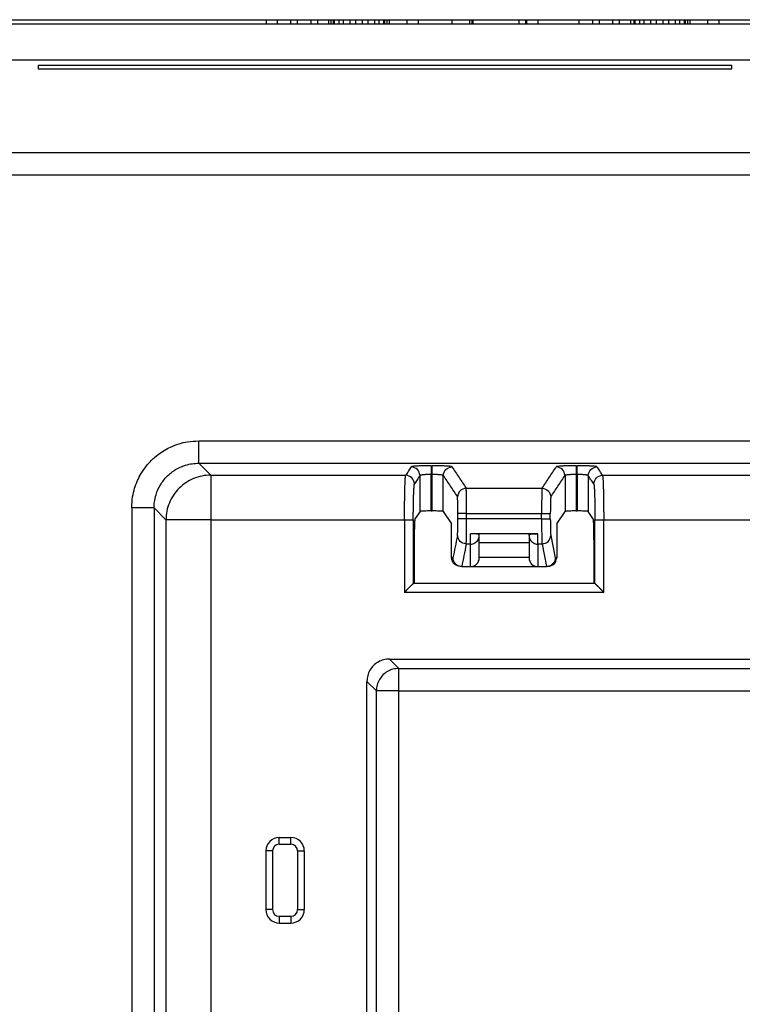
# Model space of a CAD drawing. Units: inches. Extents: x -22.8 to 22, y -5 to 23.4.
# Drawn here: x -20.6 to -19, y 6.4 to 8.6 of the extents above; entities that cross this region are included whole.
import ezdxf

# ---------------------------------------------------------------- set-up
doc = ezdxf.new("R2010")
doc.units = ezdxf.units.IN
doc.header["$MEASUREMENT"] = 0

# ---------------------------------------------------------------- blocks, each defined once
blk = doc.blocks.new('MDU__5', base_point=(-21.55955643126464, 0.5364754252282029))
at = {"color": 7, "linetype": 'Continuous'}
for p, q in [((-21.04773023636162, 8.646475425228202), (-20.06494981709141, 8.646475425228202)), ((-20.06494981709141, 8.636475425228202), (-20.94955643126464, 8.636475425228202)), ((-20.06494981709141, 8.646475425228202), (-20.06494981709141, 8.636475425228202)), ((-20.06494981709141, 8.646475425228202), (-20.03994981709142, 8.646475425228202)), ((-20.03994981709142, 8.636475425228202), (-20.06494981709141, 8.636475425228202)), ((-20.03994981709142, 8.636475425228202), (-20.03994981709142, 8.646475425228202)), ((-20.03994981709142, 8.646475425228202), (-20.00994981709141, 8.646475425228202)), ((-20.00994981709141, 8.636475425228202), (-20.03994981709142, 8.636475425228202)), ((-20.00994981709141, 8.636475425228202), (-20.00994981709141, 8.646475425228202)), ((-20.00994981709141, 8.646475425228202), (-19.99494981709141, 8.646475425228202)), ((-19.99494981709141, 8.636475425228202), (-20.00994981709141, 8.636475425228202)), ((-19.99494981709141, 8.636475425228202), (-19.99494981709141, 8.646475425228202)), ((-19.99494981709141, 8.646475425228202), (-19.96494981709142, 8.646475425228202)), ((-19.96494981709142, 8.636475425228202), (-19.99494981709141, 8.636475425228202)), ((-19.96494981709142, 8.636475425228202), (-19.96494981709142, 8.646475425228202)), ((-19.96494981709142, 8.646475425228202), (-19.94994981709141, 8.646475425228202)), ((-19.94994981709141, 8.636475425228202), (-19.96494981709142, 8.636475425228202)), ((-19.94994981709141, 8.636475425228202), (-19.94994981709141, 8.646475425228202)), ((-19.94994981709141, 8.646475425228202), (-19.92494981709141, 8.646475425228202)), ((-19.92494981709141, 8.636475425228202), (-19.94994981709141, 8.636475425228202)), ((-19.92494981709141, 8.636475425228202), (-19.92494981709141, 8.646475425228202)), ((-19.92494981709141, 8.646475425228202), (-19.91994981709141, 8.646475425228202)), ((-19.91994981709141, 8.636475425228202), (-19.92494981709141, 8.636475425228202)), ((-19.91994981709141, 8.646475425228202), (-19.91494981709142, 8.646475425228202)), ((-19.91994981709141, 8.636475425228202), (-19.91994981709141, 8.646475425228202)), ((-19.91494981709142, 8.636475425228202), (-19.91994981709141, 8.636475425228202)), ((-19.91494981709142, 8.636475425228202), (-19.91494981709142, 8.646475425228202)), ((-19.91494981709142, 8.646475425228202), (-19.91244981709142, 8.646475425228202)), ((-19.91244981709142, 8.636475425228202), (-19.91494981709142, 8.636475425228202)), ((-19.91244981709142, 8.636475425228202), (-19.91244981709142, 8.646475425228202)), ((-19.91244981709142, 8.646475425228202), (-19.90244981709141, 8.646475425228202)), ((-19.90244981709141, 8.636475425228202), (-19.91244981709142, 8.636475425228202)), ((-19.90244981709141, 8.636475425228202), (-19.90244981709141, 8.646475425228202)), ((-19.90244981709141, 8.646475425228202), (-19.89244981709141, 8.646475425228202)), ((-19.89244981709141, 8.636475425228202), (-19.90244981709141, 8.636475425228202)), ((-19.89244981709141, 8.646475425228202), (-19.87744981709141, 8.646475425228202)), ((-19.89244981709141, 8.636475425228202), (-19.89244981709141, 8.646475425228202)), ((-19.87744981709141, 8.636475425228202), (-19.89244981709141, 8.636475425228202)), ((-19.87744981709141, 8.636475425228202), (-19.87744981709141, 8.646475425228202)), ((-19.87744981709141, 8.646475425228202), (-19.86494981709141, 8.646475425228202)), ((-19.86494981709141, 8.636475425228202), (-19.87744981709141, 8.636475425228202)), ((-19.86494981709141, 8.636475425228202), (-19.86494981709141, 8.646475425228202)), ((-19.86494981709141, 8.646475425228202), (-19.84994981709141, 8.646475425228202)), ((-19.84994981709141, 8.636475425228202), (-19.86494981709141, 8.636475425228202)), ((-19.84994981709141, 8.646475425228202), (-19.83744981709142, 8.646475425228202)), ((-19.84994981709141, 8.636475425228202), (-19.84994981709141, 8.646475425228202)), ((-19.83744981709142, 8.636475425228202), (-19.84994981709141, 8.636475425228202)), ((-19.83744981709142, 8.636475425228202), (-19.83744981709142, 8.646475425228202)), ((-19.83744981709142, 8.646475425228202), (-19.82244981709141, 8.646475425228202)), ((-19.82244981709141, 8.636475425228202), (-19.83744981709142, 8.636475425228202)), ((-19.82244981709141, 8.636475425228202), (-19.82244981709141, 8.646475425228202)), ((-19.82244981709141, 8.646475425228202), (-19.81244981709142, 8.646475425228202)), ((-19.81244981709142, 8.636475425228202), (-19.82244981709141, 8.636475425228202)), ((-19.81244981709142, 8.636475425228202), (-19.81244981709142, 8.646475425228202)), ((-19.81244981709142, 8.646475425228202), (-19.80244981709141, 8.646475425228202)), ((-19.80244981709141, 8.636475425228202), (-19.81244981709142, 8.636475425228202)), ((-19.80244981709141, 8.636475425228202), (-19.80244981709141, 8.646475425228202)), ((-19.80244981709141, 8.646475425228202), (-19.79994981709141, 8.646475425228202)), ((-19.79994981709141, 8.636475425228202), (-19.80244981709141, 8.636475425228202)), ((-19.79994981709141, 8.636475425228202), (-19.79994981709141, 8.646475425228202)), ((-19.79994981709141, 8.646475425228202), (-19.79494981709141, 8.646475425228202)), ((-19.79494981709141, 8.636475425228202), (-19.79994981709141, 8.636475425228202)), ((-19.79494981709141, 8.646475425228202), (-19.78994981709142, 8.646475425228202)), ((-19.79494981709141, 8.636475425228202), (-19.79494981709141, 8.646475425228202)), ((-19.78994981709142, 8.636475425228202), (-19.79494981709141, 8.636475425228202)), ((-19.78994981709142, 8.636475425228202), (-19.78994981709142, 8.646475425228202)), ((-19.78994981709142, 8.646475425228202), (-19.74994981709141, 8.646475425228202)), ((-19.74994981709141, 8.636475425228202), (-19.78994981709142, 8.636475425228202)), ((-19.74994981709141, 8.636475425228202), (-19.74994981709141, 8.646475425228202)), ((-19.74994981709141, 8.646475425228202), (-19.72494981709141, 8.646475425228202)), ((-19.72494981709141, 8.636475425228202), (-19.74994981709141, 8.636475425228202)), ((-19.72494981709141, 8.636475425228202), (-19.72494981709141, 8.646475425228202)), ((-19.72494981709141, 8.646475425228202), (-19.64994981709141, 8.646475425228202)), ((-19.64994981709141, 8.636475425228202), (-19.72494981709141, 8.636475425228202)), ((-19.64994981709141, 8.636475425228202), (-19.64994981709141, 8.646475425228202)), ((-19.64994981709141, 8.646475425228202), (-19.60994981709141, 8.646475425228202)), ((-19.60994981709141, 8.636475425228202), (-19.64994981709141, 8.636475425228202)), ((-19.60994981709141, 8.636475425228202), (-19.60994981709141, 8.646475425228202)), ((-19.60994981709141, 8.646475425228202), (-19.60494981709141, 8.646475425228202)), ((-19.60494981709141, 8.636475425228202), (-19.60994981709141, 8.636475425228202)), ((-19.60494981709141, 8.636475425228202), (-19.60494981709141, 8.646475425228202)), ((-19.60494981709141, 8.646475425228202), (-19.60244981709142, 8.646475425228202)), ((-19.60244981709142, 8.636475425228202), (-19.60494981709141, 8.636475425228202)), ((-19.60244981709142, 8.636475425228202), (-19.60244981709142, 8.646475425228202)), ((-19.60244981709142, 8.646475425228202), (-19.49994981709142, 8.646475425228202)), ((-19.49994981709142, 8.636475425228202), (-19.60244981709142, 8.636475425228202)), ((-19.49994981709142, 8.636475425228202), (-19.49994981709142, 8.646475425228202)), ((-19.49994981709142, 8.646475425228202), (-19.48494981709142, 8.646475425228202)), ((-19.48494981709142, 8.636475425228202), (-19.49994981709142, 8.636475425228202)), ((-19.48494981709142, 8.636475425228202), (-19.48494981709142, 8.646475425228202)), ((-19.48494981709142, 8.646475425228202), (-19.48244981709141, 8.646475425228202)), ((-19.48244981709141, 8.636475425228202), (-19.48494981709142, 8.636475425228202)), ((-19.48244981709141, 8.636475425228202), (-19.48244981709141, 8.646475425228202)), ((-19.48244981709141, 8.646475425228202), (-19.45744981709142, 8.646475425228202)), ((-19.45744981709142, 8.636475425228202), (-19.48244981709141, 8.636475425228202)), ((-19.45744981709142, 8.636475425228202), (-19.45744981709142, 8.646475425228202)), ((-19.45744981709142, 8.646475425228202), (-19.36551584071346, 8.646475425228202)), ((-19.36551584071346, 8.636475425228202), (-19.45744981709142, 8.636475425228202)), ((-19.36551584071346, 8.636475425228202), (-19.36551584071346, 8.646475425228202)), ((-19.36551584071346, 8.646475425228202), (-19.33551584071346, 8.646475425228202)), ((-19.33551584071346, 8.636475425228202), (-19.36551584071346, 8.636475425228202)), ((-19.33551584071346, 8.636475425228202), (-19.33551584071346, 8.646475425228202)), ((-19.33551584071346, 8.646475425228202), (-19.32051584071346, 8.646475425228202)), ((-19.32051584071346, 8.636475425228202), (-19.33551584071346, 8.636475425228202)), ((-19.32051584071346, 8.636475425228202), (-19.32051584071346, 8.646475425228202)), ((-19.32051584071346, 8.646475425228202), (-19.29051584071346, 8.646475425228202)), ((-19.29051584071346, 8.636475425228202), (-19.32051584071346, 8.636475425228202)), ((-19.29051584071346, 8.636475425228202), (-19.29051584071346, 8.646475425228202)), ((-19.29051584071346, 8.646475425228202), (-19.27551584071346, 8.646475425228202)), ((-19.27551584071346, 8.636475425228202), (-19.29051584071346, 8.636475425228202)), ((-19.27551584071346, 8.636475425228202), (-19.27551584071346, 8.646475425228202)), ((-19.27551584071346, 8.646475425228202), (-19.25051584071346, 8.646475425228202)), ((-19.25051584071346, 8.636475425228202), (-19.27551584071346, 8.636475425228202)), ((-19.25051584071346, 8.636475425228202), (-19.25051584071346, 8.646475425228202)), ((-19.25051584071346, 8.646475425228202), (-19.24301584071346, 8.646475425228202)), ((-19.24301584071346, 8.636475425228202), (-19.25051584071346, 8.636475425228202)), ((-19.24301584071346, 8.636475425228202), (-19.24301584071346, 8.646475425228202)), ((-19.24301584071346, 8.646475425228202), (-19.24051584071346, 8.646475425228202)), ((-19.24051584071346, 8.636475425228202), (-19.24301584071346, 8.636475425228202)), ((-19.24051584071346, 8.636475425228202), (-19.24051584071346, 8.646475425228202)), ((-19.24051584071346, 8.646475425228202), (-19.23051584071346, 8.646475425228202)), ((-19.23051584071346, 8.636475425228202), (-19.24051584071346, 8.636475425228202)), ((-19.23051584071346, 8.636475425228202), (-19.23051584071346, 8.646475425228202)), ((-19.23051584071346, 8.646475425228202), (-19.22051584071346, 8.646475425228202)), ((-19.22051584071346, 8.636475425228202), (-19.23051584071346, 8.636475425228202)), ((-19.22051584071346, 8.636475425228202), (-19.22051584071346, 8.646475425228202)), ((-19.22051584071346, 8.646475425228202), (-19.20551584071346, 8.646475425228202)), ((-19.20551584071346, 8.636475425228202), (-19.22051584071346, 8.636475425228202)), ((-19.20551584071346, 8.636475425228202), (-19.20551584071346, 8.646475425228202)), ((-19.20551584071346, 8.646475425228202), (-19.19301584071346, 8.646475425228202)), ((-19.19301584071346, 8.636475425228202), (-19.20551584071346, 8.636475425228202)), ((-19.19301584071346, 8.636475425228202), (-19.19301584071346, 8.646475425228202)), ((-19.19301584071346, 8.646475425228202), (-19.17801584071346, 8.646475425228202)), ((-19.17801584071346, 8.636475425228202), (-19.19301584071346, 8.636475425228202)), ((-19.17801584071346, 8.636475425228202), (-19.17801584071346, 8.646475425228202)), ((-19.17801584071346, 8.646475425228202), (-19.16551584071346, 8.646475425228202)), ((-19.16551584071346, 8.636475425228202), (-19.17801584071346, 8.636475425228202)), ((-19.16551584071346, 8.636475425228202), (-19.16551584071346, 8.646475425228202)), ((-19.16551584071346, 8.646475425228202), (-19.15051584071346, 8.646475425228202)), ((-19.15051584071346, 8.636475425228202), (-19.16551584071346, 8.636475425228202)), ((-19.15051584071346, 8.636475425228202), (-19.15051584071346, 8.646475425228202)), ((-19.15051584071346, 8.646475425228202), (-19.14051584071346, 8.646475425228202)), ((-19.14051584071346, 8.636475425228202), (-19.15051584071346, 8.636475425228202)), ((-19.14051584071346, 8.636475425228202), (-19.14051584071346, 8.646475425228202)), ((-19.14051584071346, 8.646475425228202), (-19.13051584071346, 8.646475425228202)), ((-19.13051584071346, 8.636475425228202), (-19.14051584071346, 8.636475425228202)), ((-19.13051584071346, 8.636475425228202), (-19.13051584071346, 8.646475425228202)), ((-19.13051584071346, 8.646475425228202), (-19.12801584071346, 8.646475425228202)), ((-19.12801584071346, 8.636475425228202), (-19.13051584071346, 8.636475425228202)), ((-19.12801584071346, 8.636475425228202), (-19.12801584071346, 8.646475425228202)), ((-19.12801584071346, 8.646475425228202), (-19.12301584071346, 8.646475425228202)), ((-19.12301584071346, 8.636475425228202), (-19.12801584071346, 8.636475425228202)), ((-19.12301584071346, 8.636475425228202), (-19.12301584071346, 8.646475425228202)), ((-19.12301584071346, 8.646475425228202), (-19.11801584071346, 8.646475425228202)), ((-19.11801584071346, 8.636475425228202), (-19.12301584071346, 8.636475425228202)), ((-19.11801584071346, 8.636475425228202), (-19.11801584071346, 8.646475425228202)), ((-19.11801584071346, 8.646475425228202), (-19.07801584071346, 8.646475425228202)), ((-19.07801584071346, 8.636475425228202), (-19.11801584071346, 8.636475425228202)), ((-19.07801584071346, 8.636475425228202), (-19.07801584071346, 8.646475425228202)), ((-19.07801584071346, 8.646475425228202), (-19.05301584071346, 8.646475425228202)), ((-19.05301584071346, 8.636475425228202), (-19.07801584071346, 8.636475425228202)), ((-19.05301584071346, 8.636475425228202), (-19.05301584071346, 8.646475425228202)), ((-19.05301584071346, 8.646475425228202), (-18.97801584071346, 8.646475425228202)), ((-18.97801584071346, 8.636475425228202), (-19.05301584071346, 8.636475425228202)), ((-18.64955643126464, 8.55639756365978), (-20.94955643126464, 8.55639756365978)), ((-19.02455643126464, 8.544336592120668), (-20.57455643126464, 8.544336592120668)), ((-20.57455643126464, 8.544336592120668), (-20.57455643126464, 8.536475425228213)), ((-19.02455643126464, 8.536475425228216), (-19.02455643126464, 8.544336592120668)), ((-20.57455643126464, 8.536475425228213), (-19.02455643126464, 8.536475425228216)), ((-19.7213553652457, 7.547458748077105), (-19.73195344462468, 7.531553547732458)), ((-19.69637059458314, 7.548723217432793), (-19.69465503332449, 7.548723217432793)), ((-19.66967026266192, 7.547458748077105), (-19.65134179534015, 7.519952072715314)), ((-19.41568383275158, 7.519952072715264), (-19.39735536543362, 7.547458748077105)), ((-19.37237059477106, 7.548723217432793), (-19.3706550335124, 7.548723217432793)), ((-19.33507218348484, 7.531553547753464), (-19.34567026284984, 7.547458748077105)), ((-19.6511092837437, 7.443847800345227), (-19.65134179534015, 7.519952072715314)), ((-19.41568383275158, 7.519952072715264), (-19.41591634435185, 7.443847800345227)), ((-19.73360810249114, 7.386441190431905), (-19.73360810249114, 7.481622071869789)), ((-19.45827148528814, 7.497657239528658), (-19.60875414280736, 7.497657239528658)), ((-19.58918650925003, 7.493904409949968), (-19.58918650924992, 7.495945324038607)), ((-19.58918650925007, 7.477665740029513), (-19.58918650925003, 7.493904409949968)), ((-19.47783911884547, 7.493904409949968), (-19.47783911884547, 7.495945324038611)), ((-19.47783911884547, 7.493904409949968), (-19.47783911884547, 7.477665740029513)), ((-19.33341752560441, 7.481622071869789), (-19.33341752560441, 7.386441190431905)), ((-19.58918650925007, 7.445553231981729), (-19.58918650925007, 7.477665740029513)), ((-19.47783911884547, 7.477665740029513), (-19.58918650925007, 7.477665740029513)), ((-19.47783911884547, 7.477665740029513), (-19.47783911884547, 7.445553231981729)), ((-19.58918650925003, 7.443847800345227), (-19.58918650925007, 7.445553231981729)), ((-19.47783911884547, 7.445553231981729), (-19.47783911884547, 7.443847800345227)), ((-19.6281534968885, 7.42428016678791), (-19.63146994037145, 7.42428016678791)), ((-19.6281534968885, 7.42428016678791), (-19.60875414280736, 7.42428016678791)), ((-19.60875414280736, 7.42428016678791), (-19.45827148528819, 7.42428016678791)), ((-19.45827148528819, 7.42428016678791), (-19.43887213120704, 7.42428016678791)), ((-19.43555568772405, 7.42428016678791), (-19.43887213120704, 7.42428016678791)), ((-19.73360810249114, 7.386441190431905), (-19.73641686268688, 7.386441190431906)), ((-19.33341752560441, 7.386441190431905), (-19.73360810249114, 7.386441190431905)), ((-19.33060876540866, 7.386441190431906), (-19.33341752560441, 7.386441190431905)), ((-19.78999063908988, 7.217888557100475), (-18.37703498952768, 7.217888557100475)), ((-19.83996018044083, 2.104963368304292), (-19.83996018044083, 7.167919015749522)), ((-20.03601281503106, 6.818941190790056), (-20.01001281503106, 6.818941190790056)), ((-20.06601281503106, 6.788941190790055), (-20.06601281503106, 6.657941190790055)), ((-19.98001281503106, 6.788941190790055), (-19.98001281503106, 6.657941190790055)), ((-20.03601281503106, 6.627941190790055), (-20.01001281503106, 6.627941190790055))]:
    blk.add_line(p, q, dxfattribs=at)
at = {"color": 124, "linetype": 'Continuous'}
for p, q in [((-21.21291611971315, 8.349766590414458), (-14.41171037652697, 8.34976659041446)), ((-21.21291611971315, 8.299835113676728), (-14.41121413040453, 8.29983511367673)), ((-20.21582808024665, 7.655411329478564), (-20.18921276893886, 7.628796018170747)), ((-19.69637060799559, 7.649695042399081), (-19.694655019912, 7.6496950424099)), ((-19.3723706081835, 7.649695042399081), (-19.37065502009992, 7.649695042399081)), ((-20.18921276893886, 7.628796018170747), (-20.18921276893886, 7.528933064753209)), ((-20.18921276893886, 7.628796018170747), (-19.75333466253508, 7.628796018170747)), ((-19.7213553652457, 7.547458748077105), (-19.72135536524414, 7.627900049339739)), ((-19.69637059458314, 7.548723217432793), (-19.69637059458314, 7.630154225617257)), ((-19.69637059458314, 7.630154225617257), (-19.69465503332449, 7.63015422561431)), ((-19.69465503332449, 7.548723217432793), (-19.69465503332449, 7.63015422561431)), ((-19.66967026266192, 7.547458748077105), (-19.6696702626635, 7.627900049342128)), ((-19.39735536543205, 7.627900049339737), (-19.39735536543362, 7.547458748077105)), ((-19.37237059477106, 7.63015422561431), (-19.37237059477106, 7.548723217432793)), ((-19.37237059477106, 7.63015422561431), (-19.3706550335124, 7.63015422561431)), ((-19.3706550335124, 7.63015422561431), (-19.3706550335124, 7.548723217432793)), ((-19.34567026285142, 7.627900049342128), (-19.34567026284984, 7.547458748077105)), ((-19.31369096556039, 7.628796018170747), (-18.85333466305708, 7.628796018170747)), ((-19.6184583671424, 7.599932457127431), (-19.44856726096575, 7.599932457127431)), ((-20.31569103357429, 7.555548375971132), (-20.28907572235637, 7.528933064753209)), ((-20.28907572235637, 7.528933064753209), (-20.28907572235637, 1.744017785703207)), ((-20.18921276893886, 7.528933064753209), (-20.28907572235637, 7.528933064753209)), ((-20.18921276893886, 7.528933064753209), (-20.18921276893886, 1.744017785703207)), ((-20.18921276893886, 7.528933064753209), (-19.75599642346987, 7.528933064753209)), ((-19.75599642346987, 7.528933064753209), (-19.75599642351409, 7.366873558431905)), ((-19.73644071003043, 7.528933069017639), (-19.73644071003047, 7.386429270426867)), ((-19.63677532543992, 7.530768092687292), (-19.63677532544669, 7.543010577081769)), ((-19.61721961196307, 7.543010573679433), (-19.44980601613248, 7.543010573679433)), ((-19.61721961197342, 7.530768094603759), (-19.61721961196307, 7.543010573679433)), ((-19.44980601609468, 7.530768094603759), (-19.61721961197342, 7.530768094603759)), ((-19.44980601609468, 7.530768094603759), (-19.44980601613248, 7.543010573679433)), ((-19.43025030264925, 7.530768094953663), (-19.43025030264882, 7.543010571717749)), ((-19.33058491806507, 7.386429270426866), (-19.33058491807421, 7.528933069017639)), ((-19.31102920462567, 7.528933064753209), (-18.85599642399189, 7.528933064753209)), ((-19.31102920458142, 7.366873558431905), (-19.31102920462567, 7.528933064753209)), ((-19.60875414280736, 7.474634052714621), (-19.60875414280736, 7.497657239528658)), ((-19.45827148528819, 7.474634052714619), (-19.45827148528814, 7.497657239528658)), ((-19.42917012295815, 7.493904412360284), (-19.41925663524795, 7.443847800345227)), ((-19.60875414280736, 7.474634052714621), (-19.61829979175201, 7.474634052714621)), ((-19.60875414280736, 7.42428016678791), (-19.60875414280736, 7.474634052714621)), ((-19.44872583631755, 7.474634052714619), (-19.45827148528819, 7.474634052714619)), ((-19.45827148528819, 7.474634052714619), (-19.45827148528819, 7.42428016678791)), ((-19.44872583631755, 7.474634052714619), (-19.43875355688846, 7.424280582864786)), ((-19.6477689928476, 7.443847800345227), (-19.6511092837437, 7.443847800345227)), ((-19.58918650925007, 7.445553231981729), (-19.47783911884547, 7.445553231981729)), ((-19.41591634435185, 7.443847800345227), (-19.41925663524795, 7.443847800345227)), ((-19.31102920458142, 7.366873558431905), (-19.75599642351409, 7.366873558431905)), ((-19.7689772415335, 7.196875159544081), (-19.78999063908988, 7.217888557100475)), ((-19.7689772415335, 7.196875159544081), (-18.39804838708405, 7.196875159544081)), ((-19.7689772415335, 7.146905618193126), (-19.7689772415335, 7.196875159544081)), ((-19.81894678288444, 7.146905618193126), (-19.83996018044083, 7.167919015749522)), ((-19.81894678288444, 2.125976765860686), (-19.81894678288444, 7.146905618193126)), ((-19.7689772415335, 7.146905618193126), (-19.81894678288444, 7.146905618193126)), ((-19.7689772415335, 2.125976765860686), (-19.7689772415335, 7.146905618193126)), ((-19.7689772415335, 7.146905618193126), (-18.39804838708405, 7.146905618193126)), ((-20.03601281503106, 6.803941190790056), (-20.03601281503106, 6.818941190790056)), ((-20.03601281503106, 6.803941190790056), (-20.01001281503106, 6.803941190790056)), ((-20.01001281503106, 6.803941190790056), (-20.01001281503106, 6.818941190790056)), ((-20.05101281503106, 6.788941190790055), (-20.06601281503106, 6.788941190790055)), ((-20.05101281503106, 6.788941190790055), (-20.05101281503106, 6.657941190790055)), ((-19.99501281503106, 6.788941190790055), (-19.98001281503106, 6.788941190790055)), ((-19.99501281503106, 6.788941190790055), (-19.99501281503106, 6.657941190790055)), ((-20.05101281503106, 6.657941190790055), (-20.06601281503106, 6.657941190790055)), ((-19.99501281503106, 6.657941190790055), (-19.98001281503106, 6.657941190790055)), ((-20.03601281503106, 6.642941190790055), (-20.03601281503106, 6.627941190790055)), ((-20.03601281503106, 6.642941190790055), (-20.01001281503106, 6.642941190790055)), ((-20.01001281503106, 6.642941190790055), (-20.01001281503106, 6.627941190790055))]:
    blk.add_line(p, q, dxfattribs=at)
at = {"color": 7, "linetype": 'Continuous'}
for centre, radius, start, end in [((-19.60875414280736, 7.443847800345227), 0.01956763355731717, -90, 0), ((-19.45827148528819, 7.443847800345227), 0.01956763355727986, 180, -90), ((-20.03601281503106, 6.788941190790055), 0.03000000000000114, 90, 180), ((-20.01001281503106, 6.788941190790055), 0.03000000000000114, 0, 90), ((-20.03601281503106, 6.657941190790055), 0.02999999999999758, 180, -90), ((-20.01001281503106, 6.657941190790055), 0.03000000000000025, -90, 0)]:
    blk.add_arc(centre, radius, start, end, dxfattribs=at)
at = {"color": 124, "linetype": 'Continuous'}
for centre, radius, start, end in [((-20.03601281503106, 6.788941190790055), 0.01500000000000057, 90, 180), ((-20.01001281503106, 6.788941190790055), 0.01500000000000057, 0, 90), ((-20.03601281503106, 6.657941190790055), 0.01500000000000057, 180, -90), ((-20.01001281503106, 6.657941190790055), 0.01499999999999968, -90, 0)]:
    blk.add_arc(centre, radius, start, end, dxfattribs=at)
for points in [[(-20.36562246286146, 7.555550461066613), (-20.36352515541326, 7.580556111272531), (-20.35909471645456, 7.59933002760893), (-20.3527045389345, 7.6164537221023), (-20.34427161013657, 7.632678978516509), (-20.33268915489365, 7.649313741200562), (-20.32181357897634, 7.661453891783186), (-20.30658989190873, 7.674756162779135), (-20.29310239809027, 7.683905385018301), (-20.2787178805337, 7.691525664536916), (-20.25977879874161, 7.698763277612438), (-20.24097131489073, 7.703222480547871), (-20.21582812379306, 7.705342803306032)], [(-20.21582812379306, 7.705342803306032), (-14.3660097730712, 7.705342805852762), (-8.516191422349355, 7.705342806216581), (-8.512748738986346, 7.705342782446213), (-8.50930579490744, 7.705342758675844)], [(-20.21582808024665, 7.655411329478564), (-20.21582808491334, 7.656060604524916), (-20.2158280891219, 7.657454682274713), (-20.21582809285633, 7.659643362536138), (-20.21582809614222, 7.662642619495275), (-20.21582809915302, 7.666426225149065), (-20.21582810201984, 7.670925076265828), (-20.21582810487962, 7.676030186585167), (-20.21582810788883, 7.681600175326257), (-20.21582811118338, 7.687475367458633), (-20.21582811391555, 7.691982823684408), (-20.2158281169109, 7.696502681485361), (-20.21582812019869, 7.700973776873327), (-20.21582812379306, 7.705342803306032)], [(-20.31569103357429, 7.555548375971132), (-20.31486975951103, 7.56848877684644), (-20.31132813268854, 7.58491761487771), (-20.30146639550538, 7.607088756321711), (-20.28654162276732, 7.626208590610345), (-20.27744960275954, 7.63425863835077), (-20.26746098275546, 7.641131056964858), (-20.25550255002538, 7.647268220063697), (-20.2453096983722, 7.651014015024631), (-20.2307403221912, 7.654315938590273), (-20.21582808024665, 7.655411329478564)], [(-20.21582808024665, 7.655411329478564), (-14.36600975129801, 7.655411329478818), (-8.516191422349355, 7.655411329478853), (-8.512749520897147, 7.655411329433762), (-8.509307880002954, 7.65541132938867)], [(-19.74091108202145, 7.647440868078745), (-19.74095925866646, 7.647368562937441), (-19.74100743515054, 7.647296258037688), (-19.74717104884276, 7.638046138104216), (-19.75333466253508, 7.628796018170747)], [(-19.69637060799559, 7.649695042399081), (-19.70003913737131, 7.64968711615257), (-19.70332995265964, 7.649666389573103), (-19.70620739706742, 7.649637441610953), (-19.70863581380149, 7.649604851216397), (-19.71071990245288, 7.649570729749566), (-19.71339681637626, 7.649517934233278), (-19.71653286403206, 7.649442365935783), (-19.71999435388073, 7.649339926125336), (-19.72364759438272, 7.649206516070185), (-19.72735889399846, 7.649038037038585), (-19.72929991204458, 7.648933332187008), (-19.73166344986884, 7.648785678878017), (-19.73419791661296, 7.648594422460023), (-19.73665172141869, 7.648358908281446), (-19.73877327342775, 7.648078481690696), (-19.73976756308888, 7.647891173507009), (-19.74040351646853, 7.647720093935865), (-19.74075880047621, 7.647568804839149), (-19.74091108202145, 7.647440868078745)], [(-19.72135536524414, 7.627900049339739), (-19.72730493126735, 7.641495834915013), (-19.74091108202145, 7.647440868078745)], [(-19.69637060799559, 7.649695042399081), (-19.69637060593087, 7.648414545953327), (-19.69637060374449, 7.645445124424934), (-19.69637060124922, 7.641161869441238), (-19.69637059825784, 7.635939872629569), (-19.69637059458314, 7.630154225617257)], [(-19.69465503332449, 7.63015422561431), (-19.69465502964977, 7.635939872628146), (-19.69465502665839, 7.641161869441295), (-19.69465502416312, 7.645445124427083), (-19.69465502197674, 7.648414545958842), (-19.694655019912, 7.6496950424099)], [(-19.65011454588617, 7.647440868078767), (-19.65076482069692, 7.647765042992662), (-19.65225235447992, 7.648078481690705), (-19.65329993389333, 7.648230067848307), (-19.65479884737635, 7.648404566356122), (-19.65683746316791, 7.648595226746738), (-19.65999139151659, 7.64882743109726), (-19.66366673390937, 7.649038037038595), (-19.66811760448435, 7.649235872439943), (-19.67244636677206, 7.649384388949934), (-19.67642200179197, 7.649490669177032), (-19.67981349056357, 7.649561795729699), (-19.68238981410637, 7.649604851216401), (-19.68846514351172, 7.649672404310992), (-19.694655019912, 7.6496950424099)], [(-19.6696702626635, 7.627900049342128), (-19.66372069664004, 7.641495834915985), (-19.65011454588617, 7.647440868078767)], [(-19.65011454588617, 7.647440868078767), (-19.65006636924116, 7.647368562937453), (-19.6500181927571, 7.647296258037697), (-19.63423827995824, 7.623614357582563), (-19.6184583671424, 7.599932457127431)], [(-19.44856726096575, 7.599932457127431), (-19.44065321514132, 7.611809559834744), (-19.43273916931712, 7.623686662542135), (-19.42482512576313, 7.635563765310508), (-19.41691108220937, 7.647440868078745)], [(-19.3723706081835, 7.649695042399081), (-19.37717980504231, 7.649681403431009), (-19.38129638024565, 7.649647721767471), (-19.38463581398945, 7.649604851216396), (-19.39020156560036, 7.649499972528791), (-19.39485829968616, 7.649375914562619), (-19.3986044659862, 7.649247614522466), (-19.40143851423984, 7.649130009612922), (-19.40335889418642, 7.649038037038582), (-19.40815097989766, 7.648751899756989), (-19.41198124329284, 7.648429898576685), (-19.41477327361567, 7.648078481690696), (-19.41613914833773, 7.647799666297405), (-19.41691108220937, 7.647440868078745)], [(-19.39735536543205, 7.627900049339737), (-19.40330493145526, 7.641495834915013), (-19.41691108220937, 7.647440868078745)], [(-19.3723706081835, 7.649695042399081), (-19.37237060611878, 7.648414545953303), (-19.3723706039324, 7.645445124424745), (-19.37237060143713, 7.641161869440602), (-19.37237059844576, 7.635939872628059), (-19.37237059477106, 7.63015422561431)], [(-19.3706550335124, 7.63015422561431), (-19.3706550298377, 7.63593987262806), (-19.37065502684632, 7.641161869440602), (-19.37065502435105, 7.645445124424747), (-19.37065502216466, 7.648414545953303), (-19.37065502009992, 7.649695042399081)], [(-19.32611454607409, 7.647440868078767), (-19.32626682761905, 7.647568804838979), (-19.32662211162637, 7.647720093935646), (-19.327258065006, 7.647891173506862), (-19.32825235466783, 7.648078481690705), (-19.33024605826462, 7.648344550195106), (-19.33283451322711, 7.648594979142172), (-19.33598548376732, 7.648827048200475), (-19.33966673409728, 7.649038037038595), (-19.34382203643552, 7.649224262633292), (-19.34836316426595, 7.649381875496711), (-19.35323684706129, 7.649509272675523), (-19.35838981429425, 7.649604851216401), (-19.36446514368717, 7.649672404309548), (-19.37065502009992, 7.649695042399081)], [(-19.34567026285142, 7.627900049342128), (-19.33972069682798, 7.641495834915985), (-19.32611454607409, 7.647440868078767)], [(-19.31369096556039, 7.628796018170747), (-19.31985457925277, 7.638046138104221), (-19.32601819294501, 7.647296258037697), (-19.32606636942909, 7.647368562937453), (-19.32611454607409, 7.647440868078767)], [(-20.18921276893886, 7.628796018170747), (-20.20866160128238, 7.626830568201836), (-20.227365623646, 7.621116048042518), (-20.24460854217103, 7.611871283245637), (-20.25973003129506, 7.599450327109427), (-20.27215098743127, 7.584328837985394), (-20.28139575222815, 7.567085919460371), (-20.28711027238748, 7.548381897096749), (-20.28907572235637, 7.528933064753209)], [(-19.75599642346987, 7.528933064753209), (-19.75598758899325, 7.53685848777039), (-19.7559643856005, 7.54399388933567), (-19.75593176290721, 7.550266971346639), (-19.75589467052897, 7.555605435700884), (-19.7557945820687, 7.566158244258501), (-19.75567613997029, 7.575307432203752), (-19.75554966615288, 7.583047637323999), (-19.75542548253554, 7.589373497406596), (-19.7553139110374, 7.594279650238906), (-19.75522527357756, 7.597760733608284), (-19.75510048275004, 7.602161933829071), (-19.75492422419492, 7.607530553040701), (-19.75469555495766, 7.613301045116923), (-19.75441353208368, 7.618907863931478), (-19.75407721261843, 7.623785463358114), (-19.75386121494358, 7.626015203985893), (-19.7536629089279, 7.627491295600027), (-19.75348611723665, 7.628367109796365), (-19.75333466253508, 7.628796018170747)], [(-19.73377894911712, 7.609255201313561), (-19.73972851405248, 7.622850985287003), (-19.75333466253508, 7.628796018170747)], [(-19.72135536524414, 7.627900049339739), (-19.72140354337503, 7.627827745411693), (-19.72145172166687, 7.627755441242098), (-19.72761533536731, 7.618505321300926), (-19.73377894911712, 7.609255201313561)], [(-19.69637059458314, 7.630154225617257), (-19.69906598917711, 7.63014061107691), (-19.7013757058938, 7.630106939220834), (-19.70325322215889, 7.630063967318926), (-19.70707203467074, 7.629929419004777), (-19.71059577305578, 7.62973925012211), (-19.71375335223484, 7.629497218413287), (-19.71643858534337, 7.629211439585292), (-19.71858740160338, 7.628889550903434), (-19.72015536707614, 7.628537893603617), (-19.72084884430603, 7.628293228988514), (-19.72121592146958, 7.628077982184422), (-19.72135536524414, 7.627900049339739)], [(-19.6696702626635, 7.627900049342128), (-19.67010622205643, 7.628260280043377), (-19.6708702608315, 7.628537893603625), (-19.67296571747677, 7.628980138293019), (-19.67531730828391, 7.629298900029903), (-19.67727227567291, 7.629497218413298), (-19.67869807735075, 7.629616707832714), (-19.68092453850395, 7.629770450916426), (-19.68394990076064, 7.629929264974981), (-19.6877724057489, 7.630063967318926), (-19.69117961237515, 7.630131546277982), (-19.69465503332449, 7.63015422561431)], [(-19.6696702626635, 7.627900049342128), (-19.6696220845326, 7.627827745412893), (-19.66957390624076, 7.627755441242106), (-19.6537939934663, 7.60407354038823), (-19.63801408082129, 7.580391637141894)], [(-19.42901154631803, 7.58039164615845), (-19.42109750107596, 7.59226874595252), (-19.41318345583347, 7.604145845746544), (-19.40526941063279, 7.616022947543075), (-19.39735536543205, 7.627900049339737)], [(-19.37237059477106, 7.63015422561431), (-19.37506598937025, 7.630140611075984), (-19.37737570608746, 7.630106939220612), (-19.37925322234673, 7.630063967318924), (-19.38069829480024, 7.630020899561121), (-19.38260035238598, 7.629949767507147), (-19.38482988675258, 7.629843494441514), (-19.38725738954864, 7.629695003648724), (-19.38975335242276, 7.629497218413284), (-19.39115689617638, 7.629359652455758), (-19.39287533463709, 7.629154764555527), (-19.39463328570096, 7.62888127238176), (-19.39615536726405, 7.62853789360361), (-19.39684884449398, 7.628293228988488), (-19.39721592165752, 7.628077982184399), (-19.39735536543205, 7.627900049339737)], [(-19.34567026285142, 7.627900049342128), (-19.34610622224474, 7.628260280043563), (-19.34687026101941, 7.628537893603618), (-19.34798653811476, 7.628803473317054), (-19.34944205103665, 7.629054499414955), (-19.35141844890285, 7.629310319533521), (-19.35327227586082, 7.629497218413296), (-19.35469807753823, 7.629616707832678), (-19.35692453869133, 7.629770450916391), (-19.35994990094819, 7.629929264974965), (-19.36377240593689, 7.630063967318929), (-19.36675366316463, 7.630125609983601), (-19.3706550335124, 7.63015422561431)], [(-19.33324667897842, 7.609255201313562), (-19.33941029270357, 7.618505321263941), (-19.34557390642867, 7.627755441242104), (-19.34562208472053, 7.627827745412892), (-19.34567026285142, 7.627900049342128)], [(-19.33324667897842, 7.609255201313562), (-19.32729711404304, 7.622850985287011), (-19.31369096556039, 7.628796018170747)], [(-19.31369096556039, 7.628796018170747), (-19.31331490787731, 7.627183812161608), (-19.31294841547712, 7.623785463358121), (-19.31261209601179, 7.618907863930235), (-19.31233007313777, 7.613301045114358), (-19.3121014039005, 7.607530553037444), (-19.31192514534543, 7.602161933826441), (-19.31180035451799, 7.597760733608298), (-19.31151330492275, 7.585058102561132), (-19.31128867373378, 7.570912049529043), (-19.31113095756657, 7.555605435700873), (-19.31108224990276, 7.548276220619099), (-19.31104442144706, 7.539328305841867), (-19.31102920462567, 7.528933064753209)], [(-19.73644071003043, 7.528933069017639), (-19.73641515580682, 7.539758112060872), (-19.73633895704465, 7.550386297076042), (-19.73622713624713, 7.559697312282087), (-19.73607703825186, 7.568516163168924), (-19.73589055040332, 7.576746703998841), (-19.73566956004595, 7.584292789034119), (-19.73554476734876, 7.587832827209936), (-19.73536850794791, 7.592150945488855), (-19.73513983884092, 7.59679227477938), (-19.73485781702533, 7.601301945990013), (-19.73452149949869, 7.605225090029258), (-19.73423729089857, 7.607475246478309), (-19.73398675786898, 7.60872125189386), (-19.73377894911712, 7.609255201313561)], [(-19.6184583671424, 7.599932457127431), (-19.63206451612264, 7.593987423058331), (-19.63801408082129, 7.580391637141894)], [(-19.61721961196307, 7.543010573679433), (-19.61722377092978, 7.547554031295788), (-19.61723468737455, 7.551642427185492), (-19.61725002090006, 7.555233954442182), (-19.61726743110894, 7.558286806159497), (-19.61728280593533, 7.560523051049722), (-19.61730549961379, 7.563335405786988), (-19.61733696980695, 7.566617067500358), (-19.61737867417743, 7.570261233318899), (-19.61743207038785, 7.574161100371672), (-19.61749861610084, 7.578209865787739), (-19.61757976897901, 7.582300726696166), (-19.61762646311011, 7.584336548107878), (-19.6176896532922, 7.586789154249882), (-19.61776958688011, 7.589473653116251), (-19.6178665112287, 7.592205152701069), (-19.61798067369279, 7.594798760998406), (-19.61811232162724, 7.59706958600234), (-19.61821287790558, 7.598342689488742), (-19.61830524711359, 7.599186100259721), (-19.61838766495721, 7.599686971683279), (-19.6184583671424, 7.599932457127431)], [(-19.44856726096575, 7.599932457127431), (-19.44874262833924, 7.599010592124188), (-19.44891286644779, 7.597076026328629), (-19.44896839882326, 7.596209425044444), (-19.44904336090103, 7.594833780393999), (-19.4491332171128, 7.592849943792261), (-19.44923343189026, 7.590158766654197), (-19.44933946966508, 7.586661100394767), (-19.44944679486897, 7.582257796428941), (-19.44958011123774, 7.575040973170641), (-19.44968458483708, 7.567002288809339), (-19.44975810491011, 7.558301243044015), (-19.44979397659806, 7.550728929615886), (-19.44980601613248, 7.543010573679433)], [(-19.44856726096575, 7.599932457127431), (-19.43496111214243, 7.593987426975616), (-19.42901154631803, 7.58039164615845)], [(-19.33324667897842, 7.609255201313562), (-19.33303887022678, 7.608721251894715), (-19.33278833719718, 7.607475246479652), (-19.33250412859685, 7.605225090029261), (-19.33216781107011, 7.601301945988654), (-19.33188578925448, 7.596792274776575), (-19.3316571201475, 7.592150945485287), (-19.3314808607467, 7.587832827207052), (-19.33135606804961, 7.584292789034129), (-19.33113507769214, 7.576746703994892), (-19.33094858984356, 7.568516163163156), (-19.33079849184833, 7.559697312277383), (-19.3306866710509, 7.550386297076037), (-19.33061047228759, 7.539758111583497), (-19.33058491807421, 7.528933069017639)], [(-19.63677532544669, 7.543010577081769), (-19.63677906881527, 7.545841676838711), (-19.63679343814023, 7.549220418064285), (-19.63682314230409, 7.553042374288037), (-19.63688046294455, 7.557719420509496), (-19.63694867093703, 7.561638171349257), (-19.63701945261507, 7.564795435228877), (-19.63708449431225, 7.567188020569924), (-19.63713548236208, 7.568812735793955), (-19.63721167279322, 7.570927830797378), (-19.63732527421012, 7.573522718084949), (-19.63747711997006, 7.57618734250709), (-19.63766804343036, 7.578511648914215), (-19.63781950984215, 7.579677581994353), (-19.63801408082129, 7.580391637141894)], [(-19.42901154631803, 7.58039164615845), (-19.42910814845305, 7.580143553525536), (-19.42922476280345, 7.579563846497617), (-19.4293571419535, 7.578515891206799), (-19.4295135336416, 7.576691775996724), (-19.42964468826197, 7.574595219449629), (-19.42975104097109, 7.572437586312783), (-19.42983302692544, 7.570430241333465), (-19.4298910812815, 7.568784549258943), (-19.42993234609908, 7.567482001758393), (-19.42998421281801, 7.565649136909238), (-19.43004191622522, 7.563287818058907), (-19.43010069110766, 7.560399908554833), (-19.43015577225222, 7.556987271744437), (-19.43020239444582, 7.553051770975149), (-19.43021984451132, 7.551044184575625), (-19.43023520578818, 7.548683199717767), (-19.4302461384446, 7.545996200674249), (-19.43025030264882, 7.543010571717749)], [(-20.36562246286146, 7.555550461066613), (-20.36562248663183, 7.552107516987713), (-20.3656225104022, 7.548664833624707), (-20.3656225104022, 4.633033632236852), (-20.3656225104022, 1.717402430848998)], [(-20.31569103357429, 7.555548375971132), (-20.31634030796222, 7.555548599422274), (-20.31773438398587, 7.555548800936863), (-20.31992306152536, 7.555548979748945), (-20.32292231485701, 7.55554913708464), (-20.32670591614471, 7.555549281248126), (-20.33120476237118, 7.555549418518483), (-20.33630986752561, 7.555549555450553), (-20.34187985109154, 7.555549699538132), (-20.3477550382939, 7.555549857288237), (-20.35678168078326, 7.555550132012176), (-20.36562246286146, 7.555550461066613)], [(-20.31569103357429, 7.555548375971132), (-20.31569103361939, 7.552106735076928), (-20.31569103366449, 7.548664833624707), (-20.31569103366449, 4.63303365401005), (-20.31569103366449, 1.71740247439539)], [(-19.75599642346987, 7.528933064753209), (-19.75177718266138, 7.52893306562035), (-19.7477996371547, 7.528933066364211), (-19.74420388326072, 7.528933067007173), (-19.7411300172904, 7.528933067571618), (-19.73871813555463, 7.528933068079922), (-19.73710833436433, 7.528933068554471), (-19.73644071003043, 7.528933069017639)], [(-19.6378555066372, 7.493904401028073), (-19.63772241467353, 7.494783940667222), (-19.63759326913074, 7.496056196910962), (-19.63735358112649, 7.499695456181549), (-19.63718425536859, 7.503572735332126), (-19.63708121262298, 7.506704705943965), (-19.63695957362839, 7.511606058124499), (-19.63687855686798, 7.516187944216605), (-19.63682960010978, 7.520089968966285), (-19.6368041411218, 7.522951737119536), (-19.63678254826721, 7.526838473323516), (-19.63677532543992, 7.530768092687292)], [(-19.61721961196307, 7.543010573679433), (-19.62143885275379, 7.543010574371273), (-19.62541639825803, 7.543010574964757), (-19.62901215216048, 7.543010575477739), (-19.63208601814587, 7.543010575928076), (-19.63449789989889, 7.543010576333621), (-19.63610770110426, 7.543010576712234), (-19.63677532544669, 7.543010577081769)], [(-19.61721961197342, 7.530768094603759), (-19.62143885274792, 7.530768094214059), (-19.62541639824414, 7.530768093879762), (-19.62901215214462, 7.530768093590809), (-19.6320860181319, 7.530768093337144), (-19.63449789988852, 7.530768093108708), (-19.63610770109701, 7.530768092895443), (-19.63677532543992, 7.530768092687292)], [(-19.61829979175201, 7.474634052714621), (-19.61817944320812, 7.475817148809897), (-19.61803759862398, 7.477909903643876), (-19.61796967462609, 7.47920037051079), (-19.61787653019174, 7.481318007373959), (-19.61776613780137, 7.484411986480167), (-19.61764646993541, 7.488631480076194), (-19.61752549907429, 7.494125660408824), (-19.61735220594056, 7.505754114890629), (-19.61724841774311, 7.518867785775217), (-19.61722556437125, 7.525334694975532), (-19.61721961197342, 7.530768094603759)], [(-19.44980601613248, 7.543010573679433), (-19.44558677535182, 7.543010573280538), (-19.44160922985172, 7.543010572938354), (-19.43801347594904, 7.543010572642584), (-19.43493960996058, 7.543010572382934), (-19.43252772820317, 7.543010572149108), (-19.43091792699364, 7.543010571930813), (-19.43025030264882, 7.543010571717749)], [(-19.44980601609468, 7.530768094603759), (-19.44979882119543, 7.524795826341773), (-19.44977727729586, 7.518881482745772), (-19.44971607867372, 7.50998998400305), (-19.44963860842726, 7.502858111871202), (-19.44956096745806, 7.497537650123416), (-19.44949925666771, 7.494080382532874), (-19.44934846109654, 7.487449992456311), (-19.44920280739794, 7.482738465026903), (-19.44907768433724, 7.479657269900043), (-19.44898848067976, 7.477917876731115), (-19.44885947305483, 7.475980162481873), (-19.44872583631755, 7.474634052714619)], [(-19.44980601609468, 7.530768094603759), (-19.44558677530841, 7.53076809467491), (-19.44160922981031, 7.530768094735945), (-19.43801347591486, 7.530768094788701), (-19.43493960993655, 7.530768094835015), (-19.43252772818986, 7.530768094876722), (-19.43091792698927, 7.530768094915659), (-19.43025030264925, 7.530768094953663)], [(-19.43025030264925, 7.530768094953663), (-19.43024436559884, 7.527204496214541), (-19.43022156038976, 7.522961587263426), (-19.43016034172651, 7.517121220940028), (-19.4300828531899, 7.512437229945945), (-19.43000521397951, 7.508943765166856), (-19.42994354329488, 7.506674977488439), (-19.42984063757947, 7.503552831273499), (-19.42967172599019, 7.499689299037515), (-19.42943278236953, 7.496061099695412), (-19.42930333798256, 7.494784951936121), (-19.42917012295815, 7.493904412360284)], [(-19.33058491807421, 7.528933069017639), (-19.32991729373694, 7.52893306855447), (-19.32830749254423, 7.528933068079924), (-19.32589561080684, 7.528933067571618), (-19.32282174483553, 7.528933067007175), (-19.31922599094106, 7.528933066364211), (-19.31524844543419, 7.52893306562035), (-19.31102920462567, 7.528933064753209)], [(-19.6378555066372, 7.493904401028073), (-19.63790291719638, 7.493665009915511), (-19.63795032792294, 7.493425617957728), (-19.64285966038528, 7.468636709151477), (-19.6477689928476, 7.443847800345227)], [(-19.61829979175201, 7.474634052714621), (-19.63187948014714, 7.480522871541933), (-19.6378555066372, 7.493904401028073)], [(-19.60875414280736, 7.474634052714621), (-19.60368966792537, 7.475290679177057), (-19.59897032602872, 7.477215791044154), (-19.59491774011609, 7.480278213305789), (-19.59180807505478, 7.484269231332293), (-19.58985326523407, 7.488916875821237), (-19.58918650925003, 7.493904409949968)], [(-19.47783911884547, 7.493904409949968), (-19.47717236286144, 7.488916875821237), (-19.47521755304072, 7.484269231332296), (-19.47210788797944, 7.480278213305791), (-19.46805530206683, 7.477215791044156), (-19.46333596017018, 7.475290679177059), (-19.45827148528819, 7.474634052714619)], [(-19.44872583631755, 7.474634052714619), (-19.43514614848086, 7.480522877635871), (-19.42917012295815, 7.493904412360284)], [(-19.61829979175201, 7.474634052714621), (-19.61834720317934, 7.474394656295876), (-19.61839461443928, 7.47415526072238), (-19.62333334282317, 7.449217921793585), (-19.62827207120708, 7.424280582864786)], [(-19.7689772415335, 7.196875159544081), (-19.78190051842496, 7.195159360041179), (-19.79394445942122, 7.190160241017898), (-19.80428953549983, 7.182217912159475), (-19.81223186435825, 7.171872836080863), (-19.81723098338155, 7.159828895084597), (-19.81894678288444, 7.146905618193126)]]:
    blk.add_spline(points, degree=3, dxfattribs=at)
at = {"color": 7, "linetype": 'Continuous'}
for points in [[(-19.69637059458314, 7.548723217432793), (-19.70270047231468, 7.548680524737774), (-19.70861783754503, 7.548555230078815), (-19.71214521934122, 7.548429465344673), (-19.71520312955313, 7.548274705718995), (-19.71772450562582, 7.548094345211144), (-19.719624017041, 7.547894143362156), (-19.72084321627074, 7.547680717447255), (-19.7213553652457, 7.547458748077105)], [(-19.66967026266192, 7.547458748077105), (-19.67018241163687, 7.547680717447254), (-19.6714016108666, 7.547894143362155), (-19.67330112228177, 7.548094345211144), (-19.67582249835446, 7.548274705718994), (-19.67888040856637, 7.548429465344673), (-19.68240779036256, 7.548555230078815), (-19.68832515559293, 7.548680524737774), (-19.69465503332449, 7.548723217432793)], [(-19.37237059477106, 7.548723217432793), (-19.37870047250259, 7.548680524737774), (-19.38461783773295, 7.548555230078815), (-19.38814521952915, 7.548429465344673), (-19.39120312974107, 7.548274705718995), (-19.39372450581376, 7.548094345211144), (-19.39562401722893, 7.547894143362156), (-19.39684321645868, 7.547680717447255), (-19.39735536543362, 7.547458748077105)], [(-19.34567026284984, 7.547458748077105), (-19.34618241182479, 7.547680717447254), (-19.34740161105453, 7.547894143362155), (-19.3493011224697, 7.548094345211144), (-19.35182249854239, 7.548274705718994), (-19.35488040875432, 7.548429465344673), (-19.35840779055051, 7.548555230078815), (-19.36432515578086, 7.548680524737774), (-19.3706550335124, 7.548723217432793)], [(-19.73360810249114, 7.481622071869789), (-19.73355248667261, 7.494141069117908), (-19.73338918366891, 7.505862552407024), (-19.73322514473405, 7.512869214808786), (-19.73302308102743, 7.518966752731499), (-19.73278732344057, 7.524024475831863), (-19.73252522948757, 7.527875266876239), (-19.73224526972869, 7.530403016848684), (-19.73195344462468, 7.531553547732458)], [(-19.33507218348484, 7.531553547753464), (-19.33478035837902, 7.530403016926948), (-19.33450039861808, 7.52787526699486), (-19.33423830466291, 7.524024475973651), (-19.33400254707394, 7.518966752879658), (-19.3338004833654, 7.512869214948161), (-19.33363644442889, 7.505862552524034), (-19.33347314142349, 7.494141069182667), (-19.33341752560441, 7.481622071869789)], [(-19.58918650924992, 7.495945324038607), (-19.58924026500055, 7.496153827763591), (-19.58944914932866, 7.496357644411481), (-19.58978275886928, 7.496520261477084), (-19.59034870836123, 7.496690666419416), (-19.59122022648143, 7.496864185508093), (-19.59247054190677, 7.497036145012737), (-19.59457919715581, 7.497233992305675), (-19.59678141288098, 7.497376596722084), (-19.59895007403768, 7.497478321273829), (-19.60128021618598, 7.497557153714453), (-19.60357692680469, 7.497610417633026), (-19.60564971743772, 7.497640641519435), (-19.60740623910022, 7.497654142956903), (-19.60875414280736, 7.497657239528658)], [(-19.47783911884547, 7.495945324038611), (-19.47778534704612, 7.496153855459046), (-19.47757639482141, 7.496357698957733), (-19.47724276046478, 7.496520303082227), (-19.47667679576945, 7.496690696754976), (-19.47580527729324, 7.496864206072191), (-19.47455498159397, 7.497036157130087), (-19.47244613327729, 7.497234015135084), (-19.47024380190142, 7.497376619284831), (-19.46908190934708, 7.497435019895039), (-19.46758469819858, 7.49749727497192), (-19.4657454154535, 7.497557153614762), (-19.4634487191401, 7.497610417304708), (-19.46137593525759, 7.49764064125251), (-19.4596194089317, 7.497654142859911), (-19.45827148528814, 7.497657239528658)], [(-19.63146994037145, 7.42428016678791), (-19.64512231158809, 7.43022188770208), (-19.6511092837437, 7.443847800345227)], [(-19.62827207120708, 7.424280582864786), (-19.63304508941656, 7.424984797999017), (-19.63626092723247, 7.426239770381183), (-19.639216677209, 7.428029797353506), (-19.64185129868472, 7.430285253266365), (-19.64374622693238, 7.43246440391262), (-19.64587533063551, 7.435923579982443), (-19.64726842080058, 7.439773486309653), (-19.6477689928476, 7.443847800345227)], [(-19.41925663524795, 7.443847800345227), (-19.41993563833418, 7.439095617460501), (-19.42117124491114, 7.435880644525798), (-19.42294318166847, 7.43292040825779), (-19.42518105346075, 7.430278493297752), (-19.42780341976582, 7.428033807919904), (-19.43074403624969, 7.426250030445242), (-19.43396531622817, 7.424989206781833), (-19.43875355688846, 7.424280582864786)], [(-19.43555568772405, 7.42428016678791), (-19.42190331650745, 7.43022188770208), (-19.41591634435185, 7.443847800345227)], [(-19.6281534968885, 7.42428016678791), (-19.62821281514107, 7.42428027086748), (-19.62827207120708, 7.424280582864786)], [(-19.43887213120704, 7.42428016678791), (-19.43881281295448, 7.424280270867481), (-19.43875355688846, 7.424280582864786)], [(-19.73644071003047, 7.386429270426867), (-19.73645816175211, 7.386412375644086), (-19.73648385114559, 7.38638831800529), (-19.73657185180178, 7.386307706349666), (-19.73669934629609, 7.386192198974737), (-19.73686548558797, 7.386042112825881), (-19.73706942063687, 7.385857764848482), (-19.73731030240225, 7.385639471987921), (-19.73758728184357, 7.385387551189581), (-19.73789950992028, 7.385102319398841), (-19.73824613759184, 7.384784093561085), (-19.73868997609713, 7.384374246332157), (-19.7391736923815, 7.383924620820219), (-19.73969683254153, 7.383434999340063), (-19.74025894267385, 7.38290516420648), (-19.74103772130781, 7.382164953546614), (-19.7417906252235, 7.381442825836987), (-19.74251417532285, 7.380743066510387), (-19.74320489250776, 7.380069960999602), (-19.74385929768015, 7.379427794737424), (-19.74512464397995, 7.378174318132991), (-19.74636835578178, 7.376927785382978), (-19.74758768422675, 7.375692463270621), (-19.74877988045591, 7.37447261857915), (-19.74994219561038, 7.373272518091805), (-19.75107188083123, 7.372096428591817), (-19.75216618725953, 7.37094861686242), (-19.75322236603638, 7.369833349686847), (-19.75383432836194, 7.369184025054607), (-19.75442091487667, 7.368559606356733), (-19.75497892597638, 7.367963870849485), (-19.75550516205692, 7.367400595789124), (-19.75599642351409, 7.366873558431905)], [(-19.73644071003047, 7.386429270426867), (-19.73642878817498, 7.386438210203696), (-19.73641686268688, 7.386441190431906)], [(-19.33060876540866, 7.386441190431906), (-19.33059683992057, 7.386438210203695), (-19.33058491806507, 7.386429270426866)], [(-19.31102920458142, 7.366873558431905), (-19.3115204661158, 7.367400595871861), (-19.3120467022296, 7.367963870967576), (-19.31260471332397, 7.368559606468804), (-19.31319129980011, 7.369184025125309), (-19.31380326205917, 7.36983334968684), (-19.31485944083623, 7.370948616862647), (-19.31595374726467, 7.372096428592198), (-19.3170834324856, 7.373272518092264), (-19.31824574764009, 7.374472618579622), (-19.31943794386922, 7.375692463271042), (-19.32065727231409, 7.3769277853833), (-19.32190098411579, 7.378174318133169), (-19.32316633041539, 7.379427794737419), (-19.32382073558863, 7.380069961000432), (-19.3245114527739, 7.380743066511576), (-19.32523500287319, 7.381442825838121), (-19.32598790678845, 7.382164953547331), (-19.32676668542165, 7.382905164206478), (-19.3273287955464, 7.383434999332952), (-19.32785193570372, 7.383924620810612), (-19.3283356519905, 7.384374246324858), (-19.32877949050366, 7.384784093561084), (-19.32912611817504, 7.385102319398666), (-19.3294383462517, 7.385387551189359), (-19.32971532569307, 7.385639471987736), (-19.32995620745855, 7.385857764848385), (-19.33016014250756, 7.386042112825884), (-19.33032628179952, 7.386192198974815), (-19.33045377629383, 7.386307706349754), (-19.33054177694992, 7.38638831800529), (-19.33056746633824, 7.386412375639178), (-19.33058491806507, 7.386429270426866)], [(-19.78999063908988, 7.217888557100475), (-19.80292758305333, 7.21618642466954), (-19.81498011492918, 7.211195896525863), (-19.82532812106227, 7.203256497721905), (-19.83326751986624, 7.192908491588828), (-19.83825804800991, 7.180855959712959), (-19.83996018044083, 7.167919015749522)]]:
    blk.add_spline(points, degree=3, dxfattribs=at)
blk = doc.blocks.new('a1__6', base_point=(-21.55955643126464, 0.5364754252282029))
blk.add_blockref('MDU__5', (-21.55955643126464, 0.5364754252282029))
blk = doc.blocks.new('13', base_point=(-14.36205673228362, 4.629921259842519))
blk.add_blockref('a1__6', (-21.55955643126464, 0.5364754252282029))

msp = doc.modelspace()

# ---------------------------------------------------------------- block references
msp.add_blockref('13', (-14.36205673228362, 4.629921259842519))

doc.saveas('drawing.dxf')
